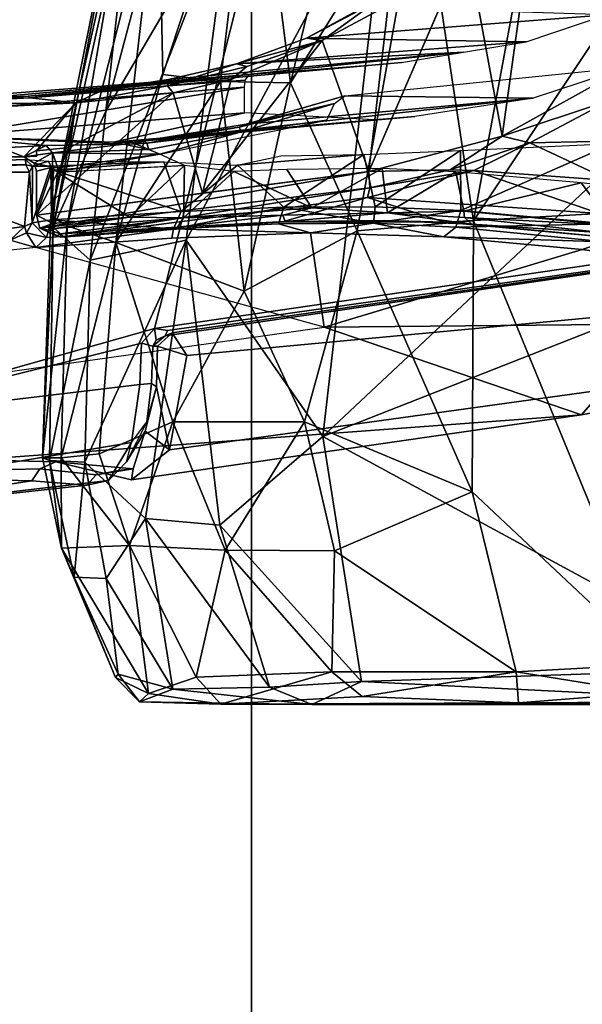
# Model space of a CAD drawing. Units: inches. Extents: x -2 to 202, y -6 to 76.
# Drawn here: x 50 to 51, y 23 to 24 of the extents above; entities that cross this region are included whole.
import ezdxf

# ---------------------------------------------------------------- set-up
doc = ezdxf.new("R2010")
doc.units = ezdxf.units.IN
doc.header["$MEASUREMENT"] = 0
for name, color, linetype in [('SEAT-BASE', 5, 'Continuous'), ('SEAT-CHASSIS', 5, 'Continuous'), ('SEAT-FABRIC', 5, 'Continuous'), ('SEAT-FRAME', 5, 'Continuous')]:
    doc.layers.add(name, color=color, linetype=linetype)

# ---------------------------------------------------------------- blocks, each defined once
blk = doc.blocks.new('1aeron2_b_tlim_arms_posturefitsl_3t')
at = {"layer": 'SEAT-BASE'}
for points in [[(-0.399, 1.9836, 6.6746), (-0.1555, 1.9896, 6.6264), (-3.9329, 12.8557, 4.1389), (-4.0205, 12.7905, 4.1776)], [(0.04, 2.0708, 6.5161), (-3.6912, 12.4369, 4.2077), (-3.9329, 12.8557, 4.1389), (-0.1555, 1.9896, 6.6264)], [(-0.5199, 1.9742, 6.6862), (-0.399, 1.9836, 6.6746), (-4.0205, 12.7905, 4.1776), (-4.1476, 12.7669, 4.1833)], [(-4.1487, 12.7665, 4.1833), (-4.2654, 12.7109, 4.1776), (-0.8432, 1.8393, 6.6746), (-0.7398, 1.9027, 6.6862)], [(-4.1487, 12.7665, 4.1833), (-0.7398, 1.9027, 6.6862), (-0.5199, 1.9742, 6.6862), (-4.1476, 12.7669, 4.1833)], [(-4.2654, 12.7109, 4.1776), (-4.3746, 12.7122, 4.1389), (-1.0437, 1.701, 6.6264), (-0.8432, 1.8393, 6.6746)], [(-1.0437, 1.701, 6.6264), (-4.3746, 12.7122, 4.1389), (-4.324, 12.2313, 4.2077), (-1.2495, 1.6518, 6.5161)], [(0.04, 2.0708, 6.5161), (0.0253, 2.2191, 6.4477), (-3.0494, 10.7774, 4.5256), (-3.6912, 12.4369, 4.2077)], [(-4.324, 12.2313, 4.2077), (-3.8678, 10.5115, 4.5256), (-1.3248, 1.7804, 6.4477), (-1.2495, 1.6518, 6.5161)], [(-0.1542, 1.3595, 4.1832), (-3.5595, 11.7694, 3.1616), (-3.47, 11.8649, 3.2423), (-0.095, 1.3539, 4.3018)], [(-3.47, 11.8649, 3.2423), (-2.9258, 9.7068, 3.9879), (-0.1239, 1.7559, 5.6622), (-0.095, 1.3539, 4.3018)], [(-3.6772, 11.7154, 3.1096), (-3.5595, 11.7694, 3.1616), (-0.1542, 1.3595, 4.1832), (-0.2684, 1.3642, 4.119)], [(-0.4265, 1.3128, 4.119), (-3.7957, 11.6821, 3.0957), (-3.6772, 11.7154, 3.1096), (-0.2684, 1.3642, 4.119)], [(-0.5847, 1.2614, 4.119), (-3.9113, 11.6394, 3.1096), (-3.7957, 11.6821, 3.0957), (-0.4265, 1.3128, 4.119)], [(-0.719, 1.1512, 4.3018), (-4.1668, 11.6385, 3.2423), (-4.0382, 11.6139, 3.1616), (-0.6744, 1.1905, 4.1832)], [(-3.3384, 9.5727, 3.9879), (-4.1668, 11.6385, 3.2423), (-0.719, 1.1512, 4.3018), (-0.9319, 1.4933, 5.6622)], [(-4.0382, 11.6139, 3.1616), (-3.9113, 11.6394, 3.1096), (-0.5847, 1.2614, 4.119), (-0.6744, 1.1905, 4.1832)], [(0.0649, 2.2409, 6.3972), (-2.7663, 10.099, 4.6397), (-3.0494, 10.7774, 4.5256), (0.0253, 2.2191, 6.4477)], [(-1.3248, 1.7804, 6.4477), (-3.8678, 10.5115, 4.5256), (-3.6981, 9.7963, 4.6397), (-1.3697, 1.7747, 6.3972)], [(-2.6762, 9.9184, 4.6557), (-2.7663, 10.099, 4.6397), (0.0649, 2.2409, 6.3972), (0.0834, 2.2423, 6.3529)], [(-3.6981, 9.7963, 4.6397), (-1.3697, 1.7747, 6.3972), (-1.3855, 1.7651, 6.3529), (-3.6648, 9.5971, 4.6557)], [(-0.1033, 1.8754, 6.004), (-2.8578, 9.7688, 4.297), (-2.7829, 9.7801, 4.4046), (-0.1177, 1.9177, 6.1381)], [(-2.8999, 9.7388, 4.1787), (-2.8578, 9.7688, 4.297), (-0.1033, 1.8754, 6.004), (-0.1423, 1.8519, 5.8711)], [(-0.1239, 1.7559, 5.6622), (-2.9258, 9.7068, 3.9879), (-2.8999, 9.7388, 4.1787), (-0.1423, 1.8519, 5.8711)], [(-1.3883, 1.7602, 6.3093), (-1.3855, 1.7651, 6.3529), (-3.6648, 9.5971, 4.6557), (-3.47, 8.8482, 4.7721)], [(-1.032, 1.6207, 6.1381), (-3.4972, 9.548, 4.4046), (-3.4299, 9.5829, 4.297), (-1.0187, 1.578, 6.004)], [(-3.4299, 9.5829, 4.297), (-3.3783, 9.5833, 4.1787), (-0.9734, 1.5819, 5.8711), (-1.0187, 1.578, 6.004)], [(-0.9734, 1.5819, 5.8711), (-3.3783, 9.5833, 4.1787), (-3.3384, 9.5727, 3.9879), (-0.9319, 1.4933, 5.6622)], [(-2.1163, 4.3524, 5.6397), (-3.5024, 8.957, 4.6757), (-3.4875, 8.973, 4.6372), (-2.077, 4.2976, 5.633)], [(-2.077, 4.2976, 5.633), (-3.4875, 8.973, 4.6372), (-3.3759, 8.8451, 4.6181), (-2.3126, 5.3009, 5.3925)], [(-3.5024, 8.957, 4.6757), (-1.7149, 2.8952, 6.0373), (-1.3883, 1.7602, 6.3093), (-3.47, 8.8482, 4.7721)], [(-1.9862, 3.8565, 5.78), (-1.7149, 2.8952, 6.0373), (-3.5024, 8.957, 4.6757), (-2.1163, 4.3524, 5.6397)], [(-3.3759, 8.8451, 4.6181), (-3.1559, 8.3768, 4.7054), (-1.0913, 1.6518, 6.156), (-1.2492, 1.7567, 6.1669)], [(-1.0913, 1.6518, 6.156), (-3.1559, 8.3768, 4.7054), (-3.1003, 8.2717, 4.6837), (-1.032, 1.6207, 6.1381)]]:
    blk.add_3dface(points, dxfattribs=at)
at = {"layer": 'SEAT-CHASSIS'}
for points in [[(-3.4864, 4.023, 14.017), (-3.5173, 3.9872, 14.1256), (-2.8962, 4.073, 14.2362), (-2.8419, 4.1159, 14.1268)], [(-2.6177, 4.0874, 13.9006), (-3.4864, 4.023, 14.017), (-2.8419, 4.1159, 14.1268), (-2.7337, 4.0902, 14.0182)], [(-2.8419, 4.1159, 14.1268), (-2.8962, 4.073, 14.2362), (-2.8616, 4.0465, 14.2049), (-2.8444, 4.1004, 14.1715)], [(-2.8444, 4.1004, 14.1715), (-2.7337, 4.0902, 14.0182), (-2.8419, 4.1159, 14.1268), (-2.8444, 4.1004, 14.1715)], [(-2.7912, 4.1089, 14.1274), (-2.7109, 4.1004, 14.0241), (-2.7337, 4.0902, 14.0182), (-2.8444, 4.1004, 14.1715)], [(-2.8444, 4.1004, 14.1715), (-2.8444, 4.1004, 14.1715), (-2.8227, 4.1029, 14.1777), (-2.7912, 4.1089, 14.1274)], [(-2.8616, 4.0465, 14.2049), (-2.8779, 3.9828, 14.2362), (-2.8638, 4.0331, 14.2555), (-2.8346, 4.0904, 14.1998)], [(-2.8227, 4.1029, 14.1777), (-2.8444, 4.1004, 14.1715), (-2.8616, 4.0465, 14.2049), (-2.8346, 4.0904, 14.1998)], [(-2.7337, 4.0902, 14.0182), (-2.7109, 4.1004, 14.0241), (-2.6104, 4.1026, 13.9215), (-2.6177, 4.0874, 13.9006)], [(-2.336, 4.0077, 12.8788), (-3.1179, 3.8973, 12.8678), (-3.4864, 4.023, 14.017), (-2.6177, 4.0874, 13.9006)], [(-2.8962, 4.073, 14.2362), (-3.5173, 3.9872, 14.1256), (-3.5237, 3.8815, 14.1778), (-2.9211, 3.938, 14.2778)], [(-2.9211, 3.938, 14.2778), (-2.8794, 3.9244, 14.2397), (-2.8779, 3.9828, 14.2362), (-2.8962, 4.073, 14.2362)], [(-2.8616, 4.0465, 14.2049), (-2.8962, 4.073, 14.2362), (-2.8779, 3.9828, 14.2362), (-2.8616, 4.0465, 14.2049)], [(-4.3012, 3.8355, 13.9712), (-3.5173, 3.9872, 14.1256), (-3.4864, 4.023, 14.017), (-4.2866, 3.8685, 13.8599)], [(-3.7251, 3.8919, 13.4034), (-4.2866, 3.8685, 13.8599), (-3.4864, 4.023, 14.017), (-3.1179, 3.8973, 12.8678)], [(-2.8638, 4.0331, 14.2555), (-2.8779, 3.9828, 14.2362), (-2.8707, 3.9779, 14.2709), (-2.8638, 4.0331, 14.2555)], [(-3.1179, 3.8973, 12.8678), (-2.7049, 3.7834, 11.8585), (-2.1352, 3.8436, 11.6814), (-2.336, 4.0077, 12.8788)], [(-2.8707, 3.9779, 14.2709), (-2.8779, 3.9828, 14.2362), (-2.8794, 3.9244, 14.2397), (-2.8725, 3.9244, 14.2734)], [(-3.5237, 3.8815, 14.1778), (-3.5177, 3.8161, 14.1467), (-2.9004, 3.9055, 14.2441), (-2.9211, 3.938, 14.2778)], [(-2.8794, 3.9244, 14.2397), (-2.9211, 3.938, 14.2778), (-2.9004, 3.9055, 14.2441)], [(-2.8904, 3.9096, 14.2724), (-2.8725, 3.9244, 14.2734), (-2.8794, 3.9244, 14.2397), (-2.9004, 3.9055, 14.2441)], [(-2.8774, 3.9161, 14.2739), (-2.8725, 3.9244, 14.2734), (-2.8904, 3.9096, 14.2724), (-2.8774, 3.9161, 14.2739)], [(-2.8904, 3.9096, 14.2724), (-2.9004, 3.9055, 14.2441), (-3.5177, 3.8161, 14.1467), (-3.5416, 3.8145, 14.1644)], [(-3.7251, 3.8919, 13.4034), (-3.1179, 3.8973, 12.8678), (-3.4872, 3.7863, 12.575), (-3.6517, 3.8094, 12.851)], [(-3.4872, 3.7863, 12.575), (-3.1179, 3.8973, 12.8678), (-3.0985, 3.7621, 12.0902), (-3.2895, 3.7682, 12.2954)], [(-3.1179, 3.8973, 12.8678), (-2.7049, 3.7834, 11.8585), (-2.8999, 3.7699, 11.9546), (-3.0985, 3.7621, 12.0902)], [(-2.7049, 3.7834, 11.8585), (-2.1352, 3.8436, 11.6814), (-2.6683, 3.7728, 11.7804)], [(-2.6888, 3.7531, 11.7786), (-2.1448, 3.8227, 11.6658), (-2.4914, 3.6778, 11.7349)], [(-2.1448, 3.8227, 11.6658), (-2.6888, 3.7531, 11.7786), (-2.6683, 3.7728, 11.7804)], [(-3.4872, 3.7863, 12.575), (-3.5207, 3.775, 12.5878), (-3.6517, 3.8094, 12.851)], [(-3.5207, 3.775, 12.5878), (-3.4872, 3.7863, 12.575), (-3.2895, 3.7682, 12.2954)], [(-2.9022, 3.7564, 11.9312), (-2.7049, 3.7834, 11.8585), (-2.7201, 3.7689, 11.8417)], [(-2.8999, 3.7699, 11.9546), (-2.7049, 3.7834, 11.8585), (-2.9022, 3.7564, 11.9312)], [(-2.6916, 3.7625, 11.7847), (-2.7201, 3.7689, 11.8417), (-2.7049, 3.7834, 11.8585)], [(-2.7049, 3.7834, 11.8585), (-2.6683, 3.7728, 11.7804), (-2.6916, 3.7625, 11.7847)], [(-3.5207, 3.775, 12.5878), (-3.3066, 3.7542, 12.2832), (-3.5236, 3.7496, 12.5758)], [(-3.3066, 3.7542, 12.2832), (-3.5207, 3.775, 12.5878), (-3.2895, 3.7682, 12.2954)], [(-3.1885, 3.7486, 12.1476), (-3.3066, 3.7542, 12.2832), (-3.2895, 3.7682, 12.2954)], [(-3.2895, 3.7682, 12.2954), (-3.0985, 3.7621, 12.0902), (-3.1885, 3.7486, 12.1476)], [(-3.0985, 3.7621, 12.0902), (-2.8999, 3.7699, 11.9546), (-2.9022, 3.7564, 11.9312)], [(-2.7274, 3.7435, 11.837), (-2.9022, 3.7564, 11.9312), (-2.7201, 3.7689, 11.8417)], [(-2.7274, 3.7435, 11.837), (-2.7201, 3.7689, 11.8417), (-2.6999, 3.7482, 11.7848)], [(-2.7201, 3.7689, 11.8417), (-2.6916, 3.7625, 11.7847), (-2.6999, 3.7482, 11.7848)], [(-2.6916, 3.7625, 11.7847), (-2.6683, 3.7728, 11.7804), (-2.6888, 3.7531, 11.7786)], [(-3.3066, 3.7542, 12.2832), (-3.3138, 3.7303, 12.2792), (-3.5236, 3.7496, 12.5758)], [(-3.1885, 3.7486, 12.1476), (-3.3138, 3.7303, 12.2792), (-3.3066, 3.7542, 12.2832)], [(-3.1885, 3.7486, 12.1476), (-3.0985, 3.7621, 12.0902), (-3.0527, 3.7496, 12.0296)], [(-3.0527, 3.7496, 12.0296), (-3.0985, 3.7621, 12.0902), (-2.9022, 3.7564, 11.9312)], [(-3.0603, 3.7257, 12.0252), (-2.9022, 3.7564, 11.9312), (-2.9131, 3.7317, 11.9278)], [(-3.0527, 3.7496, 12.0296), (-2.9022, 3.7564, 11.9312), (-3.0603, 3.7257, 12.0252)], [(-2.9131, 3.7317, 11.9278), (-2.9022, 3.7564, 11.9312), (-2.7274, 3.7435, 11.837)], [(-2.6999, 3.7482, 11.7848), (-2.6916, 3.7625, 11.7847), (-2.6888, 3.7531, 11.7786)], [(-2.6888, 3.7531, 11.7786), (-2.6961, 3.6755, 11.7817), (-2.6999, 3.7482, 11.7848)], [(-2.6888, 3.7531, 11.7786), (-2.4914, 3.6778, 11.7349), (-2.6961, 3.6755, 11.7817)], [(-3.5316, 3.6345, 12.5945), (-3.5236, 3.7496, 12.5758), (-3.3138, 3.7303, 12.2792)], [(-3.3138, 3.7303, 12.2792), (-3.1885, 3.7486, 12.1476), (-3.1911, 3.7249, 12.139)], [(-3.1911, 3.7249, 12.139), (-3.1885, 3.7486, 12.1476), (-3.0603, 3.7257, 12.0252)], [(-3.0603, 3.7257, 12.0252), (-3.1885, 3.7486, 12.1476), (-3.0527, 3.7496, 12.0296)], [(-2.9131, 3.7317, 11.9278), (-2.7274, 3.7435, 11.837), (-2.7305, 3.6727, 11.8386)], [(-2.7274, 3.7435, 11.837), (-2.7264, 3.6667, 11.8375), (-2.7305, 3.6727, 11.8386)], [(-2.7264, 3.6667, 11.8375), (-2.7274, 3.7435, 11.837), (-2.6999, 3.7482, 11.7848)], [(-2.6999, 3.7482, 11.7848), (-2.7001, 3.6668, 11.7863), (-2.7264, 3.6667, 11.8375)], [(-2.6999, 3.7482, 11.7848), (-2.6961, 3.6755, 11.7817), (-2.7001, 3.6668, 11.7863)], [(-3.3138, 3.7303, 12.2792), (-3.3133, 3.6443, 12.2794), (-3.5316, 3.6345, 12.5945)], [(-3.1911, 3.7249, 12.139), (-3.3133, 3.6443, 12.2794), (-3.3138, 3.7303, 12.2792)], [(-3.3133, 3.6443, 12.2794), (-3.1911, 3.7249, 12.139), (-3.1748, 3.6501, 12.1244)], [(-3.1748, 3.6501, 12.1244), (-3.1911, 3.7249, 12.139), (-3.0603, 3.7257, 12.0252)], [(-3.0603, 3.7257, 12.0252), (-2.9937, 3.6655, 11.9777), (-3.1748, 3.6501, 12.1244)], [(-2.9131, 3.7317, 11.9278), (-2.9937, 3.6655, 11.9777), (-3.0603, 3.7257, 12.0252)], [(-2.8885, 3.6606, 11.9156), (-2.9937, 3.6655, 11.9777), (-2.9131, 3.7317, 11.9278)], [(-2.7305, 3.6727, 11.8386), (-2.8885, 3.6606, 11.9156), (-2.9131, 3.7317, 11.9278)], [(-2.7264, 3.6667, 11.8375), (-2.8885, 3.6606, 11.9156), (-2.7305, 3.6727, 11.8386)], [(-2.7264, 3.6667, 11.8375), (-2.7231, 3.6598, 11.8402), (-2.8885, 3.6606, 11.9156)], [(-2.7231, 3.6598, 11.8402), (-2.7264, 3.6667, 11.8375), (-2.7001, 3.6668, 11.7863)], [(-2.7001, 3.6668, 11.7863), (-2.6902, 3.6571, 11.7922), (-2.7231, 3.6598, 11.8402)], [(-2.6906, 3.6648, 11.782), (-2.7001, 3.6668, 11.7863), (-2.6961, 3.6755, 11.7817)], [(-2.6902, 3.6571, 11.7922), (-2.7001, 3.6668, 11.7863), (-2.6906, 3.6648, 11.782)], [(-2.4914, 3.6778, 11.7349), (-2.4661, 3.6731, 11.7295), (-2.6961, 3.6755, 11.7817)], [(-2.6961, 3.6755, 11.7817), (-2.4661, 3.6731, 11.7295), (-2.6906, 3.6648, 11.782)], [(-2.6906, 3.6648, 11.782), (-2.4661, 3.6731, 11.7295), (-2.4897, 3.6642, 11.7401)], [(-3.1748, 3.6501, 12.1244), (-2.9937, 3.6655, 11.9777), (-3.0557, 3.6519, 12.0263)], [(-2.4897, 3.6642, 11.7401), (-2.6902, 3.6571, 11.7922), (-2.6906, 3.6648, 11.782)], [(-2.6902, 3.6571, 11.7922), (-2.4897, 3.6642, 11.7401), (-2.4824, 3.6589, 11.7457)]]:
    blk.add_3dface(points, dxfattribs=at)
at = {"layer": 'SEAT-FABRIC'}
for points in [[(-2.2958, -8.4159, 18.6241), (-2.2958, 8.4159, 18.6241), (-3.0137, 8.263, 18.5475), (-3.0137, -8.263, 18.5475)], [(-3.7992, -7.9157, 18.4287), (-3.0137, -8.263, 18.5475), (-3.0137, 8.263, 18.5475), (-3.7992, 7.9157, 18.4287)]]:
    blk.add_3dface(points, dxfattribs=at)
at = {"layer": 'SEAT-FRAME'}
for points in [[(-3.7352, 4.4331, 15.2415), (-3.6569, 4.438, 16.3089), (-3.1002, 4.4377, 15.4069)], [(-3.1002, 4.4377, 15.4069), (-3.1713, 4.4047, 15.3366), (-3.7352, 4.4331, 15.2415)], [(-3.7278, 4.3863, 15.2121), (-3.7352, 4.4331, 15.2415), (-3.1713, 4.4047, 15.3366)], [(-3.3962, 4.4356, 16.2674), (-3.1002, 4.4377, 15.4069), (-3.6569, 4.438, 16.3089)], [(-3.5789, 4.4209, 16.3328), (-3.3962, 4.4356, 16.2674), (-3.6569, 4.438, 16.3089)], [(-3.3928, 4.3911, 16.3054), (-3.3962, 4.4356, 16.2674), (-3.5789, 4.4209, 16.3328)], [(-2.9699, 4.4372, 15.9348), (-3.1002, 4.4377, 15.4069), (-3.3962, 4.4356, 16.2674)], [(-3.1724, 4.4263, 16.1589), (-2.9699, 4.4372, 15.9348), (-3.3962, 4.4356, 16.2674)], [(-3.3962, 4.4356, 16.2674), (-3.3928, 4.3911, 16.3054), (-3.1724, 4.4263, 16.1589)], [(-2.9699, 4.4372, 15.9348), (-3.1724, 4.4263, 16.1589), (-3.1291, 4.3912, 16.1599)], [(-3.0398, 4.413, 15.3925), (-3.1713, 4.4047, 15.3366), (-3.1002, 4.4377, 15.4069)], [(-2.9699, 4.4372, 15.9348), (-3.1291, 4.3912, 16.1599), (-2.9344, 4.3987, 15.9534)], [(-2.8533, 4.4342, 15.6146), (-3.1002, 4.4377, 15.4069), (-2.9699, 4.4372, 15.9348)], [(-3.1002, 4.4377, 15.4069), (-2.9011, 4.4159, 15.4891), (-3.0398, 4.413, 15.3925)], [(-3.1002, 4.4377, 15.4069), (-2.8533, 4.4342, 15.6146), (-2.9011, 4.4159, 15.4891)], [(-2.8665, 4.422, 15.8025), (-2.9699, 4.4372, 15.9348), (-2.9344, 4.3987, 15.9534)], [(-2.9699, 4.4372, 15.9348), (-2.8665, 4.422, 15.8025), (-2.8533, 4.4342, 15.6146)], [(-2.9011, 4.4159, 15.4891), (-2.8533, 4.4342, 15.6146), (-2.823, 4.3942, 15.5921)], [(-2.8665, 4.422, 15.8025), (-2.8192, 4.3993, 15.6888), (-2.8533, 4.4342, 15.6146)], [(-2.8533, 4.4342, 15.6146), (-2.8192, 4.3993, 15.6888), (-2.823, 4.3942, 15.5921)], [(-3.3928, 4.3911, 16.3054), (-3.5789, 4.4209, 16.3328), (-3.5926, 4.3802, 16.3559)], [(-3.1291, 4.3912, 16.1599), (-3.1724, 4.4263, 16.1589), (-3.3928, 4.3911, 16.3054)], [(-2.8621, 4.1713, 15.4432), (-3.0398, 4.413, 15.3925), (-2.9011, 4.4159, 15.4891)], [(-2.8392, 4.2103, 15.95), (-2.8665, 4.422, 15.8025), (-2.9344, 4.3987, 15.9534)], [(-2.9011, 4.4159, 15.4891), (-2.8055, 4.2573, 15.5163), (-2.8621, 4.1713, 15.4432)], [(-2.9011, 4.4159, 15.4891), (-2.823, 4.3942, 15.5921), (-2.8055, 4.2573, 15.5163)], [(-2.8192, 4.3993, 15.6888), (-2.8665, 4.422, 15.8025), (-2.7417, 4.2139, 15.7367)], [(-2.7417, 4.2139, 15.7367), (-2.8665, 4.422, 15.8025), (-2.8392, 4.2103, 15.95)], [(-3.7278, 4.3863, 15.2121), (-3.1713, 4.4047, 15.3366), (-3.1161, 4.054, 15.3357)], [(-2.9686, 4.1808, 15.3892), (-3.1713, 4.4047, 15.3366), (-3.0398, 4.413, 15.3925)], [(-3.1161, 4.054, 15.3357), (-3.1713, 4.4047, 15.3366), (-2.9686, 4.1808, 15.3892)], [(-3.0398, 4.413, 15.3925), (-2.8621, 4.1713, 15.4432), (-2.9686, 4.1808, 15.3892)], [(-3.7005, 3.8242, 15.2147), (-3.7278, 4.3863, 15.2121), (-3.1161, 4.054, 15.3357)], [(-3.3928, 4.3911, 16.3054), (-3.5926, 4.3802, 16.3559), (-3.33, 4.1333, 16.3189)], [(-3.1328, 4.2178, 16.2207), (-3.1291, 4.3912, 16.1599), (-3.3928, 4.3911, 16.3054)], [(-3.3928, 4.3911, 16.3054), (-3.33, 4.1333, 16.3189), (-3.1328, 4.2178, 16.2207)], [(-3.1291, 4.3912, 16.1599), (-3.1328, 4.2178, 16.2207), (-2.9759, 4.2167, 16.1001)], [(-2.9759, 4.2167, 16.1001), (-2.9344, 4.3987, 15.9534), (-3.1291, 4.3912, 16.1599)], [(-2.8392, 4.2103, 15.95), (-2.9344, 4.3987, 15.9534), (-2.9759, 4.2167, 16.1001)], [(-2.8192, 4.3993, 15.6888), (-2.7599, 4.2553, 15.6049), (-2.823, 4.3942, 15.5921)], [(-2.823, 4.3942, 15.5921), (-2.7599, 4.2553, 15.6049), (-2.8055, 4.2573, 15.5163)], [(-2.7417, 4.2139, 15.7367), (-2.7599, 4.2553, 15.6049), (-2.8192, 4.3993, 15.6888)], [(-3.3318, 3.745, 16.3218), (-3.5926, 4.3802, 16.3559), (-3.627, 3.3024, 16.3436)], [(-3.33, 4.1333, 16.3189), (-3.5926, 4.3802, 16.3559), (-3.3318, 3.745, 16.3218)], [(-2.8621, 4.1713, 15.4432), (-2.8055, 4.2573, 15.5163), (-2.7752, 4.0909, 15.5119)], [(-2.7752, 4.0909, 15.5119), (-2.8055, 4.2573, 15.5163), (-2.7599, 4.2553, 15.6049)], [(-2.7752, 4.0909, 15.5119), (-2.7599, 4.2553, 15.6049), (-2.7246, 4.0885, 15.6065)], [(-2.7417, 4.2139, 15.7367), (-2.7246, 4.0885, 15.6065), (-2.7599, 4.2553, 15.6049)], [(-3.1328, 4.2178, 16.2207), (-3.33, 4.1333, 16.3189), (-3.0896, 4.0328, 16.2218)], [(-3.0896, 4.0328, 16.2218), (-2.9759, 4.2167, 16.1001), (-3.1328, 4.2178, 16.2207)], [(-3.0896, 4.0328, 16.2218), (-2.9011, 4.0331, 16.0693), (-2.9759, 4.2167, 16.1001)], [(-2.9759, 4.2167, 16.1001), (-2.9011, 4.0331, 16.0693), (-2.8392, 4.2103, 15.95)], [(-2.7957, 4.079, 15.9287), (-2.8392, 4.2103, 15.95), (-2.9011, 4.0331, 16.0693)], [(-2.8392, 4.2103, 15.95), (-2.7412, 4.0846, 15.821), (-2.7417, 4.2139, 15.7367)], [(-2.8392, 4.2103, 15.95), (-2.7957, 4.079, 15.9287), (-2.7412, 4.0846, 15.821)], [(-2.7246, 4.0885, 15.6065), (-2.7417, 4.2139, 15.7367), (-2.7144, 4.0846, 15.7118)], [(-2.7144, 4.0846, 15.7118), (-2.7417, 4.2139, 15.7367), (-2.7412, 4.0846, 15.821)], [(-2.9203, 3.7728, 15.4074), (-3.1161, 4.054, 15.3357), (-2.9686, 4.1808, 15.3892)], [(-2.8621, 4.1713, 15.4432), (-2.9203, 3.7728, 15.4074), (-2.9686, 4.1808, 15.3892)], [(-2.8621, 4.1713, 15.4432), (-2.7752, 4.0909, 15.5119), (-2.9203, 3.7728, 15.4074)], [(-2.8422, 4.0627, 14.2601), (-2.4352, 4.1304, 14.2999), (-2.3414, 4.1713, 14.2086), (-2.8092, 4.1171, 14.1861)], [(-2.7782, 4.1238, 14.1373), (-2.8092, 4.1171, 14.1861), (-2.3414, 4.1713, 14.2086)], [(-2.7782, 4.1238, 14.1373), (-2.3414, 4.1713, 14.2086), (-2.6992, 4.1173, 14.0258)], [(-2.3414, 4.1713, 14.2086), (-2.6005, 4.1153, 13.9272), (-2.6992, 4.1173, 14.0258)], [(-3.33, 4.1333, 16.3189), (-3.3318, 3.745, 16.3218), (-3.1651, 3.7594, 16.262)], [(-3.1651, 3.7594, 16.262), (-3.0896, 4.0328, 16.2218), (-3.33, 4.1333, 16.3189)], [(-2.8541, 3.9796, 14.2898), (-2.3989, 4.0341, 14.3557), (-2.4352, 4.1304, 14.2999), (-2.8422, 4.0627, 14.2601)], [(-2.7782, 4.1238, 14.1373), (-2.7912, 4.1089, 14.1274), (-2.8227, 4.1029, 14.1777), (-2.8092, 4.1171, 14.1861)], [(-2.7782, 4.1238, 14.1373), (-2.6992, 4.1173, 14.0258), (-2.7109, 4.1004, 14.0241), (-2.7912, 4.1089, 14.1274)], [(-2.8422, 4.0627, 14.2601), (-2.8092, 4.1171, 14.1861), (-2.8227, 4.1029, 14.1777), (-2.8346, 4.0904, 14.1998)], [(-2.6005, 4.1153, 13.9272), (-2.6104, 4.1026, 13.9215), (-2.7109, 4.1004, 14.0241), (-2.6992, 4.1173, 14.0258)], [(-2.7752, 4.0909, 15.5119), (-2.7829, 3.8014, 15.5094), (-2.9203, 3.7728, 15.4074)], [(-2.8422, 4.0627, 14.2601), (-2.8638, 4.0331, 14.2555), (-2.8346, 4.0904, 14.1998)], [(-2.7246, 4.0885, 15.6065), (-2.7829, 3.8014, 15.5094), (-2.7752, 4.0909, 15.5119)], [(-2.7957, 4.079, 15.9287), (-2.9011, 4.0331, 16.0693), (-2.8196, 3.7759, 15.9699)], [(-2.8196, 3.7759, 15.9699), (-2.7501, 3.7522, 15.8302), (-2.7412, 4.0846, 15.821)], [(-2.7957, 4.079, 15.9287), (-2.8196, 3.7759, 15.9699), (-2.7412, 4.0846, 15.821)], [(-2.7829, 3.8014, 15.5094), (-2.7246, 4.0885, 15.6065), (-2.7299, 3.754, 15.6262)], [(-2.7144, 4.0846, 15.7118), (-2.7412, 4.0846, 15.821), (-2.7501, 3.7522, 15.8302)], [(-2.7266, 3.7383, 15.7142), (-2.7144, 4.0846, 15.7118), (-2.7501, 3.7522, 15.8302)], [(-2.7144, 4.0846, 15.7118), (-2.7299, 3.754, 15.6262), (-2.7246, 4.0885, 15.6065)], [(-2.7299, 3.754, 15.6262), (-2.7144, 4.0846, 15.7118), (-2.7266, 3.7383, 15.7142)], [(-2.8422, 4.0627, 14.2601), (-2.8638, 4.0331, 14.2555), (-2.8707, 3.9779, 14.2709), (-2.8541, 3.9796, 14.2898)], [(-3.1161, 4.054, 15.3357), (-3.7766, 3.4341, 15.2101), (-3.7005, 3.8242, 15.2147)], [(-3.1161, 4.054, 15.3357), (-3.2103, 3.2319, 15.3376), (-3.7766, 3.4341, 15.2101)], [(-3.2103, 3.2319, 15.3376), (-3.1161, 4.054, 15.3357), (-2.9203, 3.7728, 15.4074)], [(-2.8748, 3.8995, 14.2913), (-3.0752, 3.109, 14.2986), (-2.2867, 3.109, 14.4216), (-2.3989, 4.0341, 14.3557)], [(-2.3989, 4.0341, 14.3557), (-2.8565, 3.9202, 14.293), (-2.8748, 3.8995, 14.2913)], [(-2.3989, 4.0341, 14.3557), (-2.8541, 3.9796, 14.2898), (-2.8565, 3.9202, 14.293)], [(-3.0896, 4.0328, 16.2218), (-3.1651, 3.7594, 16.262), (-3.0033, 3.846, 16.1672)], [(-2.9011, 4.0331, 16.0693), (-3.0896, 4.0328, 16.2218), (-3.0033, 3.846, 16.1672)], [(-2.9011, 4.0331, 16.0693), (-3.0033, 3.846, 16.1672), (-2.8196, 3.7759, 15.9699)], [(-2.8565, 3.9202, 14.293), (-2.8541, 3.9796, 14.2898), (-2.8707, 3.9779, 14.2709), (-2.8725, 3.9244, 14.2734)], [(-2.8565, 3.9202, 14.293), (-2.8725, 3.9244, 14.2734), (-2.8774, 3.9161, 14.2739), (-2.8748, 3.8995, 14.2913)], [(-2.8904, 3.9096, 14.2724), (-3.5416, 3.8145, 14.1644), (-3.5423, 3.8107, 14.1718), (-2.8936, 3.902, 14.2847)], [(-2.8774, 3.9161, 14.2739), (-2.8904, 3.9096, 14.2724), (-2.8936, 3.902, 14.2847), (-2.8748, 3.8995, 14.2913)], [(-3.8592, 3.109, 14.1496), (-3.0752, 3.109, 14.2986), (-2.8748, 3.8995, 14.2913), (-3.5424, 3.8021, 14.178)], [(-2.8748, 3.8995, 14.2913), (-2.8936, 3.902, 14.2847), (-3.5423, 3.8107, 14.1718), (-3.5424, 3.8021, 14.178)], [(-3.1651, 3.7594, 16.262), (-3.0699, 3.5474, 16.187), (-3.0033, 3.846, 16.1672)], [(-3.0699, 3.5474, 16.187), (-2.9695, 3.5455, 16.1039), (-3.0033, 3.846, 16.1672)], [(-2.9695, 3.5455, 16.1039), (-2.8196, 3.7759, 15.9699), (-3.0033, 3.846, 16.1672)], [(-2.9841, 3.2823, 15.4215), (-2.9203, 3.7728, 15.4074), (-2.7829, 3.8014, 15.5094)], [(-2.9841, 3.2823, 15.4215), (-2.7829, 3.8014, 15.5094), (-2.8051, 3.588, 15.5182)], [(-2.7299, 3.754, 15.6262), (-2.8051, 3.588, 15.5182), (-2.7829, 3.8014, 15.5094)], [(-3.5121, 3.7346, 12.3462), (-3.5373, 3.7701, 12.5454), (-3.2905, 3.7468, 12.1912)], [(-3.5373, 3.7701, 12.5454), (-3.5192, 3.7623, 12.5446), (-3.3293, 3.7501, 12.2641)], [(-3.3293, 3.7501, 12.2641), (-3.2905, 3.7468, 12.1912), (-3.5373, 3.7701, 12.5454)], [(-2.9203, 3.7728, 15.4074), (-2.9841, 3.2823, 15.4215), (-3.2103, 3.2319, 15.3376)], [(-3.1832, 3.6979, 11.9074), (-2.741, 3.7683, 11.8143), (-2.7107, 3.7554, 11.7876)], [(-2.741, 3.7683, 11.8143), (-3.1832, 3.6979, 11.9074), (-3.18, 3.7118, 11.9282)], [(-3.0576, 3.7465, 11.9762), (-2.741, 3.7683, 11.8143), (-3.18, 3.7118, 11.9282)], [(-2.741, 3.7683, 11.8143), (-3.0576, 3.7465, 11.9762), (-2.908, 3.7543, 11.8999)], [(-2.9695, 3.5455, 16.1039), (-2.8868, 3.5357, 16.0105), (-2.8196, 3.7759, 15.9699)], [(-2.7397, 3.7637, 11.8272), (-2.741, 3.7683, 11.8143), (-2.908, 3.7543, 11.8999)], [(-2.8196, 3.7759, 15.9699), (-2.8868, 3.5357, 16.0105), (-2.8806, 3.2382, 15.8896)], [(-2.8806, 3.2382, 15.8896), (-2.7501, 3.7522, 15.8302), (-2.8196, 3.7759, 15.9699)], [(-2.7344, 3.7664, 11.8173), (-2.7107, 3.7554, 11.7876), (-2.741, 3.7683, 11.8143)], [(-2.7397, 3.7637, 11.8272), (-2.7344, 3.7664, 11.8173), (-2.741, 3.7683, 11.8143)], [(-2.7279, 3.7595, 11.8211), (-2.7344, 3.7664, 11.8173), (-2.7397, 3.7637, 11.8272)], [(-2.7344, 3.7664, 11.8173), (-2.7279, 3.7595, 11.8211), (-2.7107, 3.7554, 11.7876)], [(-3.5319, 3.7513, 12.5708), (-3.6958, 3.7152, 12.8342), (-3.4859, 3.6906, 12.5029)], [(-3.5192, 3.7623, 12.5446), (-3.5319, 3.7513, 12.5708), (-3.3191, 3.7401, 12.2667)], [(-3.3177, 3.7314, 12.2683), (-3.5319, 3.7513, 12.5708), (-3.4859, 3.6906, 12.5029)], [(-3.3177, 3.7314, 12.2683), (-3.3191, 3.7401, 12.2667), (-3.5319, 3.7513, 12.5708)], [(-3.3293, 3.7501, 12.2641), (-3.5192, 3.7623, 12.5446), (-3.3191, 3.7401, 12.2667)], [(-3.257, 3.2488, 16.2494), (-3.1651, 3.7594, 16.262), (-3.3318, 3.745, 16.3218)], [(-3.1651, 3.7594, 16.262), (-3.257, 3.2488, 16.2494), (-3.0699, 3.5474, 16.187)], [(-2.7107, 3.7554, 11.7876), (-3.1818, 3.6743, 11.8987), (-3.1832, 3.6979, 11.9074)], [(-2.7107, 3.7554, 11.7876), (-2.7059, 3.737, 11.7825), (-3.1818, 3.6743, 11.8987)], [(-3.062, 3.7462, 11.9991), (-3.0586, 3.7368, 12.0084), (-2.908, 3.7543, 11.8999)], [(-3.062, 3.7462, 11.9991), (-2.908, 3.7543, 11.8999), (-3.0576, 3.7465, 11.9762)], [(-3.0586, 3.7368, 12.0084), (-2.9164, 3.7406, 11.9167), (-2.908, 3.7543, 11.8999)], [(-2.732, 3.7561, 11.8302), (-2.7397, 3.7637, 11.8272), (-2.9164, 3.7406, 11.9167)], [(-2.908, 3.7543, 11.8999), (-2.9164, 3.7406, 11.9167), (-2.7397, 3.7637, 11.8272)], [(-2.732, 3.7561, 11.8302), (-2.9164, 3.7406, 11.9167), (-2.8391, 3.74, 11.878)], [(-2.8393, 3.238, 15.7848), (-2.7501, 3.7522, 15.8302), (-2.8806, 3.2382, 15.8896)], [(-2.8296, 3.2284, 15.6847), (-2.8451, 3.2337, 15.5905), (-2.7299, 3.754, 15.6262)], [(-2.7299, 3.754, 15.6262), (-2.8451, 3.2337, 15.5905), (-2.8051, 3.588, 15.5182)], [(-2.8393, 3.238, 15.7848), (-2.7266, 3.7383, 15.7142), (-2.7501, 3.7522, 15.8302)], [(-2.7295, 3.7488, 11.8297), (-2.732, 3.7561, 11.8302), (-2.8391, 3.74, 11.878)], [(-2.8296, 3.2284, 15.6847), (-2.7299, 3.754, 15.6262), (-2.7266, 3.7383, 15.7142)], [(-2.7279, 3.7595, 11.8211), (-2.7397, 3.7637, 11.8272), (-2.732, 3.7561, 11.8302)], [(-2.7279, 3.7595, 11.8211), (-2.732, 3.7561, 11.8302), (-2.7295, 3.7488, 11.8297)], [(-2.7279, 3.7595, 11.8211), (-2.7295, 3.7488, 11.8297), (-2.7107, 3.7554, 11.7876)], [(-2.7295, 3.7488, 11.8297), (-2.7059, 3.737, 11.7825), (-2.7107, 3.7554, 11.7876)], [(-3.3318, 3.745, 16.3218), (-3.627, 3.3024, 16.3436), (-3.4164, 3.2893, 16.3102)], [(-3.2905, 3.7468, 12.1912), (-3.18, 3.7118, 11.9282), (-3.5121, 3.7346, 12.3462)], [(-3.257, 3.2488, 16.2494), (-3.3318, 3.745, 16.3218), (-3.4164, 3.2893, 16.3102)], [(-3.3293, 3.7501, 12.2641), (-3.3191, 3.7401, 12.2667), (-3.2084, 3.7335, 12.1402)], [(-3.2905, 3.7468, 12.1912), (-3.3293, 3.7501, 12.2641), (-3.205, 3.7447, 12.1214)], [(-3.3177, 3.7314, 12.2683), (-3.2084, 3.7335, 12.1402), (-3.3191, 3.7401, 12.2667)], [(-3.2905, 3.7468, 12.1912), (-3.0576, 3.7465, 11.9762), (-3.18, 3.7118, 11.9282)], [(-3.2905, 3.7468, 12.1912), (-3.205, 3.7447, 12.1214), (-3.0576, 3.7465, 11.9762)], [(-3.2084, 3.7335, 12.1402), (-3.0586, 3.7368, 12.0084), (-3.062, 3.7462, 11.9991)], [(-3.205, 3.7447, 12.1214), (-3.062, 3.7462, 11.9991), (-3.0576, 3.7465, 11.9762)], [(-2.9164, 3.7406, 11.9167), (-3.1003, 3.7265, 12.0437), (-2.9884, 3.6745, 11.9621)], [(-3.1003, 3.7265, 12.0437), (-2.9164, 3.7406, 11.9167), (-3.0586, 3.7368, 12.0084)], [(-2.9164, 3.7406, 11.9167), (-2.9884, 3.6745, 11.9621), (-2.9179, 3.6658, 11.9192)], [(-2.9179, 3.6658, 11.9192), (-2.8391, 3.74, 11.878), (-2.9164, 3.7406, 11.9167)], [(-2.9179, 3.6658, 11.9192), (-2.7359, 3.6758, 11.8337), (-2.8391, 3.74, 11.878)], [(-2.7266, 3.7383, 15.7142), (-2.8393, 3.238, 15.7848), (-2.8296, 3.2284, 15.6847)], [(-2.7359, 3.6758, 11.8337), (-2.7295, 3.7488, 11.8297), (-2.8391, 3.74, 11.878)], [(-2.7287, 3.6684, 11.8294), (-2.7295, 3.7488, 11.8297), (-2.7359, 3.6758, 11.8337)], [(-2.7295, 3.7488, 11.8297), (-2.7287, 3.6684, 11.8294), (-2.7059, 3.737, 11.7825)], [(-3.5121, 3.7346, 12.3462), (-3.3324, 3.673, 11.9616), (-3.5274, 3.6871, 12.2132)], [(-3.18, 3.7118, 11.9282), (-3.3324, 3.673, 11.9616), (-3.5121, 3.7346, 12.3462)], [(-3.3063, 3.6748, 12.2541), (-3.3177, 3.7314, 12.2683), (-3.4859, 3.6906, 12.5029)], [(-3.3063, 3.6748, 12.2541), (-3.2084, 3.7335, 12.1402), (-3.3177, 3.7314, 12.2683)], [(-3.3063, 3.6748, 12.2541), (-3.201, 3.6701, 12.133), (-3.2084, 3.7335, 12.1402)], [(-3.2084, 3.7335, 12.1402), (-3.1003, 3.7265, 12.0437), (-3.0586, 3.7368, 12.0084)], [(-3.201, 3.6701, 12.133), (-3.1003, 3.7265, 12.0437), (-3.2084, 3.7335, 12.1402)], [(-3.201, 3.6701, 12.133), (-3.0645, 3.6716, 12.0158), (-3.1003, 3.7265, 12.0437)], [(-2.9884, 3.6745, 11.9621), (-3.1003, 3.7265, 12.0437), (-3.0645, 3.6716, 12.0158)], [(-2.9438, 3.7056, 11.8406), (-2.7059, 3.737, 11.7825), (-2.9016, 3.562, 11.8286)], [(-2.9016, 3.562, 11.8286), (-2.7059, 3.737, 11.7825), (-2.7535, 3.6403, 11.7935)], [(-2.7059, 3.737, 11.7825), (-2.7287, 3.6684, 11.8294), (-2.7059, 3.6739, 11.7825)], [(-3.3324, 3.673, 11.9616), (-3.18, 3.7118, 11.9282), (-3.1832, 3.6979, 11.9074)], [(-3.2983, 3.6722, 11.9373), (-3.3324, 3.673, 11.9616), (-3.1832, 3.6979, 11.9074)], [(-3.2983, 3.6722, 11.9373), (-3.1832, 3.6979, 11.9074), (-3.1818, 3.6743, 11.8987)], [(-3.1152, 3.4868, 11.8827), (-3.1818, 3.6743, 11.8987), (-2.9438, 3.7056, 11.8406)], [(-3.1152, 3.4868, 11.8827), (-2.9438, 3.7056, 11.8406), (-2.9848, 3.5429, 11.8489)], [(-2.9016, 3.562, 11.8286), (-2.9848, 3.5429, 11.8489), (-2.9438, 3.7056, 11.8406)], [(-3.5274, 3.6871, 12.2132), (-3.4123, 3.6336, 11.9694), (-3.5911, 3.6295, 12.1685)], [(-3.3324, 3.673, 11.9616), (-3.4123, 3.6336, 11.9694), (-3.5274, 3.6871, 12.2132)], [(-3.3324, 3.673, 11.9616), (-3.2983, 3.6722, 11.9373), (-3.4123, 3.6336, 11.9694)], [(-3.4123, 3.6336, 11.9694), (-3.2983, 3.6722, 11.9373), (-3.3729, 3.6238, 11.9487)], [(-3.3729, 3.6238, 11.9487), (-3.1818, 3.6743, 11.8987), (-3.3224, 3.3491, 11.9353)], [(-3.3729, 3.6238, 11.9487), (-3.2983, 3.6722, 11.9373), (-3.1818, 3.6743, 11.8987)], [(-3.1152, 3.4868, 11.8827), (-3.2098, 3.4364, 11.9066), (-3.1818, 3.6743, 11.8987)], [(-2.736, 3.675, 11.8338), (-2.9179, 3.6658, 11.9192), (-2.8827, 3.6498, 11.9051)], [(-2.7366, 3.6694, 11.8345), (-2.736, 3.675, 11.8338), (-2.8827, 3.6498, 11.9051)], [(-2.7366, 3.6694, 11.8345), (-2.8827, 3.6498, 11.9051), (-2.7288, 3.6476, 11.8427)], [(-2.7287, 3.6684, 11.8294), (-2.7359, 3.6758, 11.8337), (-2.7366, 3.6694, 11.8345)], [(-2.7287, 3.6684, 11.8294), (-2.7366, 3.6694, 11.8345), (-2.7288, 3.6476, 11.8427)], [(-2.7025, 3.6623, 11.7817), (-2.7287, 3.6684, 11.8294), (-2.7288, 3.6476, 11.8427)], [(-2.7287, 3.6684, 11.8294), (-2.7025, 3.6623, 11.7817), (-2.7059, 3.6739, 11.7825)], [(-2.7624, 3.5761, 11.7961), (-2.6876, 3.6533, 11.7785), (-2.5219, 3.5883, 11.7426)], [(-2.7025, 3.6623, 11.7817), (-2.7288, 3.6476, 11.8427), (-2.6876, 3.6533, 11.7785)], [(-2.7196, 3.6374, 11.8614), (-2.6876, 3.6533, 11.7785), (-2.7288, 3.6476, 11.8427)], [(-2.4983, 3.649, 11.7623), (-2.6876, 3.6533, 11.7785), (-2.7196, 3.6374, 11.8614)], [(-2.5135, 3.6537, 11.7417), (-2.5219, 3.5883, 11.7426), (-2.6876, 3.6533, 11.7785)], [(-2.9994, 3.6177, 11.9373), (-2.8827, 3.6498, 11.9051), (-3.1218, 3.6008, 11.9643)], [(-2.9994, 3.6177, 11.9373), (-2.8667, 3.6431, 11.9025), (-2.8827, 3.6498, 11.9051)], [(-2.8667, 3.6431, 11.9025), (-2.9994, 3.6177, 11.9373), (-2.8639, 3.6337, 11.9096)], [(-2.7535, 3.6403, 11.7935), (-2.7624, 3.5761, 11.7961), (-2.9016, 3.562, 11.8286)], [(-2.8827, 3.6498, 11.9051), (-2.8667, 3.6431, 11.9025), (-2.7288, 3.6476, 11.8427)], [(-2.8309, 3.6354, 11.8994), (-2.7288, 3.6476, 11.8427), (-2.8667, 3.6431, 11.9025)], [(-2.8639, 3.6337, 11.9096), (-2.8477, 3.6346, 11.9068), (-2.8667, 3.6431, 11.9025)], [(-2.8667, 3.6431, 11.9025), (-2.8477, 3.6346, 11.9068), (-2.8309, 3.6354, 11.8994)], [(-2.7196, 3.6374, 11.8614), (-2.7288, 3.6476, 11.8427), (-2.8309, 3.6354, 11.8994)], [(-2.7059, 3.6449, 11.7825), (-2.7624, 3.5761, 11.7961), (-2.7535, 3.6403, 11.7935)], [(-2.7196, 3.6374, 11.8614), (-2.5778, 3.6238, 11.9037), (-2.4983, 3.649, 11.7623)], [(-3.5911, 3.6295, 12.1685), (-3.4123, 3.6336, 11.9694), (-3.5265, 3.5727, 11.9997)], [(-3.5265, 3.5727, 11.9997), (-3.4123, 3.6336, 11.9694), (-3.3729, 3.6238, 11.9487)], [(-3.4171, 3.5695, 12.6634), (-2.8608, 3.6304, 11.9209), (-3.0064, 3.6068, 11.9585)], [(-3.2476, 3.5957, 12.6545), (-2.8608, 3.6304, 11.9209), (-3.4171, 3.5695, 12.6634)], [(-3.2476, 3.5957, 12.6545), (-2.8413, 3.6326, 11.914), (-2.8608, 3.6304, 11.9209)], [(-2.8413, 3.6326, 11.914), (-3.2476, 3.5957, 12.6545), (-3.1904, 3.6003, 12.6515)], [(-2.8413, 3.6326, 11.914), (-3.1904, 3.6003, 12.6515), (-2.8162, 3.6322, 11.9066)], [(-2.8162, 3.6322, 11.9066), (-3.1904, 3.6003, 12.6515), (-3.004, 3.5904, 12.6417)], [(-2.9961, 3.611, 11.9449), (-3.0064, 3.6068, 11.9585), (-2.8608, 3.6304, 11.9209)], [(-2.5778, 3.6238, 11.9037), (-2.8162, 3.6322, 11.9066), (-3.004, 3.5904, 12.6417)], [(-2.9961, 3.611, 11.9449), (-2.8639, 3.6337, 11.9096), (-2.9994, 3.6177, 11.9373)], [(-2.8639, 3.6337, 11.9096), (-2.9961, 3.611, 11.9449), (-2.8608, 3.6304, 11.9209)], [(-2.8639, 3.6337, 11.9096), (-2.8608, 3.6304, 11.9209), (-2.8477, 3.6346, 11.9068)], [(-2.8413, 3.6326, 11.914), (-2.8477, 3.6346, 11.9068), (-2.8608, 3.6304, 11.9209)], [(-2.8309, 3.6354, 11.8994), (-2.8477, 3.6346, 11.9068), (-2.8413, 3.6326, 11.914)], [(-2.8413, 3.6326, 11.914), (-2.8162, 3.6322, 11.9066), (-2.8309, 3.6354, 11.8994)], [(-2.8309, 3.6354, 11.8994), (-2.5778, 3.6238, 11.9037), (-2.7196, 3.6374, 11.8614)], [(-2.8162, 3.6322, 11.9066), (-2.5778, 3.6238, 11.9037), (-2.8309, 3.6354, 11.8994)], [(-3.587, 3.5049, 12.0069), (-3.5265, 3.5727, 11.9997), (-3.3729, 3.6238, 11.9487)], [(-3.4344, 3.1817, 11.9666), (-3.587, 3.5049, 12.0069), (-3.3729, 3.6238, 11.9487)], [(-3.3224, 3.3491, 11.9353), (-3.4344, 3.1817, 11.9666), (-3.3729, 3.6238, 11.9487)], [(-3.1218, 3.6008, 11.9643), (-3.1326, 3.577, 11.9741), (-2.9994, 3.6177, 11.9373)], [(-3.1326, 3.577, 11.9741), (-2.9961, 3.611, 11.9449), (-2.9994, 3.6177, 11.9373)], [(-3.1326, 3.577, 11.9741), (-3.0064, 3.6068, 11.9585), (-2.9961, 3.611, 11.9449)], [(-2.5778, 3.6238, 11.9037), (-3.004, 3.5904, 12.6417), (-3.0039, 3.5538, 12.6417)], [(-3.0039, 3.5538, 12.6417), (-2.5011, 3.5935, 11.7707), (-2.5778, 3.6238, 11.9037)], [(-3.4171, 3.5695, 12.6634), (-3.0064, 3.6068, 11.9585), (-3.1473, 3.566, 11.9959)], [(-3.1326, 3.577, 11.9741), (-3.1473, 3.566, 11.9959), (-3.0064, 3.6068, 11.9585)], [(-2.9334, 3.1075, 15.5053), (-2.9841, 3.2823, 15.4215), (-2.8051, 3.588, 15.5182)], [(-2.8051, 3.588, 15.5182), (-2.8451, 3.2337, 15.5905), (-2.9334, 3.1075, 15.5053)], [(-2.5201, 3.5781, 11.7493), (-2.7624, 3.5761, 11.7961), (-2.5219, 3.5883, 11.7426)], [(-3.5521, 3.5251, 12.6705), (-3.4171, 3.5695, 12.6634), (-3.1473, 3.566, 11.9959)], [(-2.5054, 3.5803, 11.7677), (-3.011, 3.5354, 12.6281), (-2.5139, 3.5747, 11.7625)], [(-3.011, 3.5354, 12.6281), (-2.5054, 3.5803, 11.7677), (-3.0049, 3.5438, 12.6386)], [(-3.011, 3.5354, 12.6281), (-2.6938, 3.5664, 11.7999), (-2.5139, 3.5747, 11.7625)], [(-2.7624, 3.5761, 11.7961), (-2.8936, 3.5519, 11.8297), (-2.9016, 3.562, 11.8286)], [(-2.8936, 3.5519, 11.8297), (-2.7624, 3.5761, 11.7961), (-2.7949, 3.5606, 11.8124)], [(-2.6962, 3.5691, 11.7897), (-2.6938, 3.5664, 11.7999), (-2.8004, 3.5568, 11.8256)], [(-2.6962, 3.5691, 11.7897), (-2.8004, 3.5568, 11.8256), (-2.7949, 3.5606, 11.8124)], [(-2.7949, 3.5606, 11.8124), (-2.7624, 3.5761, 11.7961), (-2.6962, 3.5691, 11.7897)], [(-2.7624, 3.5761, 11.7961), (-2.5201, 3.5781, 11.7493), (-2.6962, 3.5691, 11.7897)], [(-2.6962, 3.5691, 11.7897), (-2.5201, 3.5781, 11.7493), (-2.5139, 3.5747, 11.7625)], [(-2.6938, 3.5664, 11.7999), (-2.6962, 3.5691, 11.7897), (-2.5139, 3.5747, 11.7625)], [(-3.3174, 3.5037, 12.6396), (-2.8951, 3.5428, 11.843), (-2.8004, 3.5568, 11.8256)], [(-3.2287, 3.5185, 12.6339), (-3.3174, 3.5037, 12.6396), (-2.8004, 3.5568, 11.8256)], [(-2.6938, 3.5664, 11.7999), (-3.011, 3.5354, 12.6281), (-3.2287, 3.5185, 12.6339)], [(-2.8004, 3.5568, 11.8256), (-2.6938, 3.5664, 11.7999), (-3.2287, 3.5185, 12.6339)], [(-2.8936, 3.5519, 11.8297), (-2.9848, 3.5429, 11.8489), (-2.9016, 3.562, 11.8286)], [(-2.8951, 3.5428, 11.843), (-2.8936, 3.5519, 11.8297), (-2.7949, 3.5606, 11.8124)], [(-2.7949, 3.5606, 11.8124), (-2.8004, 3.5568, 11.8256), (-2.8951, 3.5428, 11.843)], [(-2.9924, 3.5202, 11.8654), (-2.8951, 3.5428, 11.843), (-3.3174, 3.5037, 12.6396)], [(-3.1749, 3.1109, 16.1721), (-3.0699, 3.5474, 16.187), (-3.257, 3.2488, 16.2494)], [(-3.0178, 3.1374, 16.0417), (-3.0699, 3.5474, 16.187), (-3.1749, 3.1109, 16.1721)], [(-3.1152, 3.4868, 11.8827), (-2.9848, 3.5429, 11.8489), (-3.007, 3.5243, 11.8583)], [(-3.0178, 3.1374, 16.0417), (-2.9695, 3.5455, 16.1039), (-3.0699, 3.5474, 16.187)], [(-3.0178, 3.1374, 16.0417), (-2.8868, 3.5357, 16.0105), (-2.9695, 3.5455, 16.1039)], [(-3.007, 3.5243, 11.8583), (-2.8936, 3.5519, 11.8297), (-2.9924, 3.5202, 11.8654)], [(-3.007, 3.5243, 11.8583), (-2.9848, 3.5429, 11.8489), (-2.8936, 3.5519, 11.8297)], [(-2.8951, 3.5428, 11.843), (-2.9924, 3.5202, 11.8654), (-2.8936, 3.5519, 11.8297)], [(-2.8868, 3.5357, 16.0105), (-3.0178, 3.1374, 16.0417), (-2.8806, 3.2382, 15.8896)], [(-3.0928, 3.4837, 11.8941), (-2.9924, 3.5202, 11.8654), (-3.4071, 3.4887, 12.6455)], [(-2.9924, 3.5202, 11.8654), (-3.3174, 3.5037, 12.6396), (-3.4071, 3.4887, 12.6455)], [(-3.1152, 3.4868, 11.8827), (-3.007, 3.5243, 11.8583), (-2.9924, 3.5202, 11.8654)], [(-3.0928, 3.4837, 11.8941), (-3.1152, 3.4868, 11.8827), (-2.9924, 3.5202, 11.8654)], [(-3.4344, 3.1817, 11.9666), (-3.5158, 3.0446, 11.9873), (-3.587, 3.5049, 12.0069)], [(-3.0928, 3.4837, 11.8941), (-3.4071, 3.4887, 12.6455), (-3.522, 3.4501, 12.6615)], [(-3.522, 3.4501, 12.6615), (-3.1771, 3.439, 11.9263), (-3.0928, 3.4837, 11.8941)], [(-3.2014, 3.4239, 11.9168), (-3.2098, 3.4364, 11.9066), (-3.1152, 3.4868, 11.8827)], [(-3.2014, 3.4239, 11.9168), (-3.1152, 3.4868, 11.8827), (-3.0928, 3.4837, 11.8941)], [(-3.0928, 3.4837, 11.8941), (-3.1771, 3.439, 11.9263), (-3.2014, 3.4239, 11.9168)]]:
    blk.add_3dface(points, dxfattribs=at)
for points, invisible_edges in [([(-3.2084, 3.7335, 12.1402), (-3.205, 3.7447, 12.1214), (-3.3293, 3.7501, 12.2641)], 1), ([(-3.062, 3.7462, 11.9991), (-3.205, 3.7447, 12.1214), (-3.2084, 3.7335, 12.1402)], 2), ([(-2.7059, 3.6739, 11.7825), (-2.7535, 3.6403, 11.7935), (-2.7059, 3.737, 11.7825)], 1), ([(-3.2098, 3.4364, 11.9066), (-3.3224, 3.3491, 11.9353), (-3.1818, 3.6743, 11.8987)], 1), ([(-2.7059, 3.6739, 11.7825), (-2.7025, 3.6623, 11.7817), (-2.7062, 3.6525, 11.7826)], 14), ([(-2.6876, 3.6533, 11.7785), (-2.7624, 3.5761, 11.7961), (-2.7059, 3.6449, 11.7825)], 12), ([(-2.7535, 3.6403, 11.7935), (-2.7062, 3.6525, 11.7826), (-2.7059, 3.6449, 11.7825)], 1), ([(-2.6876, 3.6533, 11.7785), (-2.7062, 3.6525, 11.7826), (-2.7025, 3.6623, 11.7817)], 2), ([(-2.6876, 3.6533, 11.7785), (-2.7059, 3.6449, 11.7825), (-2.7062, 3.6525, 11.7826)], 1), ([(-2.4983, 3.649, 11.7623), (-2.5135, 3.6537, 11.7417), (-2.6876, 3.6533, 11.7785)], 1), ([(-3.0049, 3.5438, 12.6386), (-2.5012, 3.5926, 11.7706), (-3.0039, 3.5538, 12.6417)], 1), ([(-3.0049, 3.5438, 12.6386), (-2.5054, 3.5803, 11.7677), (-2.5012, 3.5926, 11.7706)], 12)]:
    blk.add_3dface(points, dxfattribs=dict(at, invisible_edges=invisible_edges))

msp = doc.modelspace()

# ---------------------------------------------------------------- block references
at = {"rotation": 180}
msp.add_blockref('1aeron2_b_tlim_arms_posturefitsl_3t', (47.6512, 27.9343), dxfattribs=at)

doc.saveas('drawing.dxf')
